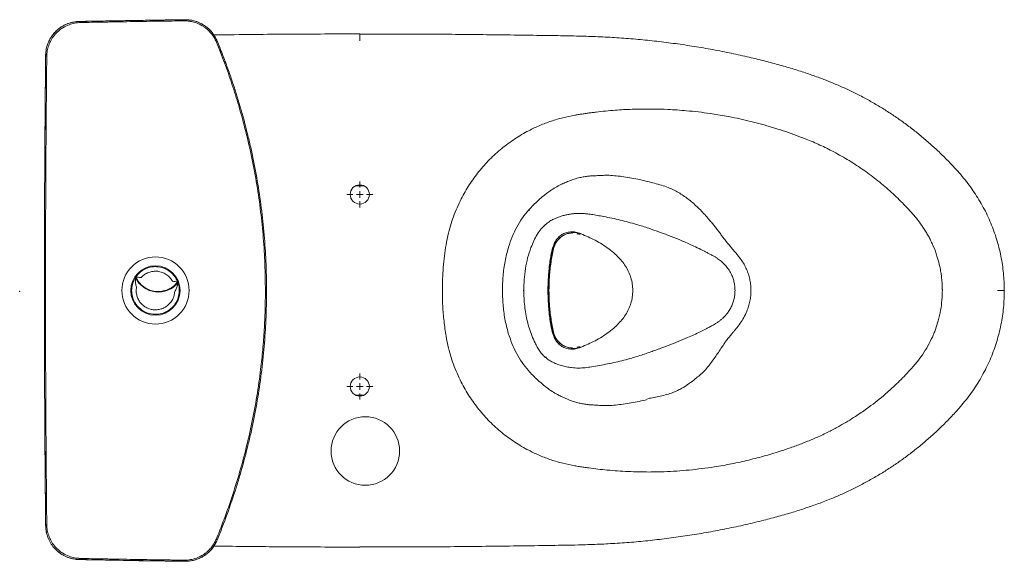
# Model space of a CAD drawing. Units: inches. Extents: x 1.6 to 8.85, y 1.23 to 6.12.
# Drawn here: x 1.6 to 4.42, y 4.57 to 6.12 of the extents above; entities that cross this region are included whole.
import ezdxf

# ---------------------------------------------------------------- set-up
doc = ezdxf.new("R2010")
doc.units = ezdxf.units.IN
doc.header["$MEASUREMENT"] = 0
doc.header["$PDSIZE"] = -1
doc.linetypes.add('HIDDEN', pattern=[0.075, 0.05, -0.025])

# ---------------------------------------------------------------- blocks, each defined once
blk = doc.blocks.new('SW_CENTERMARKSYMBOL_0')
at = {"color": 0, "linetype": 'Continuous', "lineweight": 0}
for p, q in [((0, 0.0197), (0, 0.0374)), ((-0.0197, 0), (-0.0374, 0)), ((0, 0), (-0.0098, 0)), ((0, 0), (0, 0.0098)), ((0, 0), (0, -0.0098)), ((0, 0), (0.0098, 0)), ((0.0197, 0), (0.0374, 0)), ((0, -0.0197), (0, -0.0374))]:
    blk.add_line(p, q, dxfattribs=at)
blk = doc.blocks.new('SW_CENTERMARKSYMBOL_1')
at = {"color": 0, "linetype": 'Continuous', "lineweight": 0}
for p, q in [((0, 0.0197), (0, 0.0374)), ((-0.0197, 0), (-0.0374, 0)), ((0, 0), (-0.0098, 0)), ((0, 0), (0, 0.0098)), ((0, 0), (0, -0.0098)), ((0, 0), (0.0098, 0)), ((0.0197, 0), (0.0374, 0)), ((0, -0.0197), (0, -0.0374))]:
    blk.add_line(p, q, dxfattribs=at)

msp = doc.modelspace()

# ---------------------------------------------------------------- linework, layer by layer
at = {"color": 7, "linetype": 'Continuous', "lineweight": 20}
for p, q in [((1.7665, 6.1176), (1.7697, 6.1145)), ((2.0682, 6.1194), (2.0704, 6.1227)), ((2.1603, 6.0584), (2.1625, 6.0618)), ((1.6702, 6.0201), (1.6706, 6.0275)), ((1.6734, 6.0171), (1.6702, 6.0203)), ((3.0596, 5.5754), (3.0596, 5.5754)), ((3.2026, 5.5094), (3.2013, 5.5102)), ((1.6668, 5.4616), (1.6669, 5.46)), ((1.6668, 5.4616), (1.6669, 5.4609)), ((1.6669, 5.4609), (1.6669, 5.4593)), ((1.6669, 5.4593), (1.6669, 5.46)), ((3.1264, 5.4703), (3.1255, 5.4667)), ((3.1255, 5.4667), (3.1264, 5.4703)), ((3.1272, 5.4687), (3.1284, 5.4659)), ((1.6699, 5.3456), (1.6673, 5.3456)), ((2.3044, 5.3456), (2.3011, 5.3456)), ((2.3044, 5.3473), (2.3044, 5.3456)), ((2.3044, 5.3456), (2.3044, 5.3438)), ((3.0411, 5.3456), (3.0429, 5.3456)), ((3.1132, 5.3456), (3.1151, 5.3456)), ((1.6669, 5.2312), (1.6668, 5.2296)), ((1.6669, 5.2303), (1.6668, 5.2296)), ((1.6669, 5.2312), (1.6669, 5.2318)), ((3.1265, 5.2207), (3.1255, 5.2244)), ((3.1255, 5.2244), (3.1265, 5.2207)), ((3.1284, 5.2252), (3.1272, 5.2224)), ((3.2013, 5.1809), (3.2026, 5.1817)), ((3.1047, 5.1537), (3.1045, 5.1536)), ((1.6702, 4.6708), (1.6734, 4.674)), ((2.1625, 4.6293), (2.1603, 4.6327)), ((2.1634, 4.6317), (2.1626, 4.6296)), ((1.7697, 4.5767), (1.7665, 4.5735)), ((2.0704, 4.5685), (2.0682, 4.5718))]:
    msp.add_line(p, q, dxfattribs=at)
at = {"color": 8, "linetype": 'Continuous', "lineweight": 20}
for p, q in [((2.5841, 5.646), (2.5602, 5.646)), ((1.6666, 5.3456), (1.667, 5.3456)), ((3.1135, 5.3456), (3.113, 5.3456)), ((4.4225, 5.3456), (4.4028, 5.3456)), ((2.5841, 5.0452), (2.5602, 5.0452))]:
    msp.add_line(p, q, dxfattribs=at)
at = {"color": 7, "linetype": 'Continuous', "lineweight": 20, "flags": 128}
msp.add_lwpolyline([(1.6669, 5.2318), (1.6669, 5.2307), (1.6669, 5.2303)], dxfattribs=at)
at = {"color": 7, "linetype": 'Continuous', "lineweight": 20}
for centre, radius in [((2.5721, 5.6212), 0.0276), ((1.9855, 5.3456), 0.0965), ((1.9855, 5.3456), 0.0709), ((2.5721, 5.07), 0.0276), ((2.5879, 4.8849), 0.0984)]:
    msp.add_circle(centre, radius, dxfattribs=at)
for centre, radius, start, end in [((3.1861, 5.4525), 0.0593, 73.7987, 166.8787), ((1.9935, 5.4135), 0.0724, 205.2945, 321.3581), ((3.1861, 5.2387), 0.0593, 193.1213, 286.2013)]:
    msp.add_arc(centre, radius, start, end, dxfattribs=at)
for points, knots in [([(1.7665, 6.1176), (1.7638, 6.1175), (1.7583, 6.1173), (1.7501, 6.116), (1.742, 6.1141), (1.7352, 6.1119), (1.7281, 6.1091), (1.721, 6.1055), (1.7129, 6.1006), (1.7062, 6.0954), (1.6989, 6.089), (1.6914, 6.0808), (1.6851, 6.0716), (1.6798, 6.062), (1.6754, 6.0518), (1.6726, 6.0417), (1.6711, 6.0327), (1.6704, 6.0265), (1.6703, 6.0219), (1.6702, 6.0203)], [0, 0, 0, 0, 0.05442, 0.109099, 0.164067, 0.219299, 0.251016, 0.314205, 0.376671, 0.4386, 0.482161, 0.569681, 0.657764, 0.701319, 0.788827, 0.876896, 0.907573, 0.969116, 1, 1, 1, 1]), ([(1.6734, 6.0171), (1.6738, 6.0226), (1.6744, 6.0334), (1.6787, 6.0493), (1.6856, 6.0644), (1.6949, 6.0782), (1.7064, 6.0902), (1.7205, 6.1007), (1.7363, 6.1084), (1.7532, 6.1133), (1.7642, 6.1141), (1.7697, 6.1145)], [0, 0, 0, 0, 0.107702, 0.215405, 0.324805, 0.434204, 0.543607, 0.653009, 0.78104, 0.89052, 1, 1, 1, 1]), ([(1.6937, 6.0828), (1.6975, 6.0869), (1.705, 6.0949), (1.7188, 6.1044), (1.733, 6.1112), (1.7474, 6.1155), (1.7584, 6.1171), (1.7648, 6.1174), (1.7665, 6.1174)], [0, 0, 0, 0, 0.201236, 0.398032, 0.600537, 0.767732, 0.938376, 1, 1, 1, 1]), ([(2.0704, 6.1227), (2.0197, 6.122), (1.9184, 6.1207), (1.8172, 6.1187), (1.7665, 6.1176)], [0, 0, 0, 0, 0.500006, 1, 1, 1, 1]), ([(1.7665, 6.1174), (1.7971, 6.118), (1.8583, 6.1193), (1.9596, 6.121), (2.0303, 6.1219), (2.0704, 6.1224)], [0, 0, 0, 0, 0.302103, 0.604209, 1, 1, 1, 1]), ([(1.7697, 6.1145), (1.7807, 6.1147), (1.8027, 6.1151), (1.8246, 6.1156), (1.8356, 6.1158)], [0, 0, 0, 0, 0.500673, 1, 1, 1, 1]), ([(1.8356, 6.1158), (1.8414, 6.1159), (1.8544, 6.1161), (1.8933, 6.1168), (1.9376, 6.1176), (1.9863, 6.1183), (2.009, 6.1186), (2.0203, 6.1188)], [0, 0, 0, 0, 0.095027, 0.210519, 0.631176, 0.8156, 1, 1, 1, 1]), ([(2.0203, 6.1188), (2.0203, 6.1188), (2.0205, 6.1188), (2.0215, 6.1188), (2.0255, 6.1188), (2.0413, 6.119), (2.0563, 6.1192), (2.0682, 6.1194)], [0, 0, 0, 0, 0.00005, 0.012064, 0.060115, 0.25232, 1, 1, 1, 1]), ([(2.0682, 6.1194), (2.0719, 6.1193), (2.0779, 6.1192), (2.0859, 6.118), (2.0927, 6.1166), (2.0997, 6.1147), (2.1081, 6.1116), (2.1156, 6.108), (2.123, 6.1036), (2.1289, 6.0994), (2.1359, 6.0937), (2.1415, 6.088), (2.148, 6.0804), (2.1529, 6.0733), (2.1574, 6.0651), (2.1594, 6.0606), (2.1603, 6.0584)], [0, 0, 0, 0, 0.0955371, 0.1533051, 0.2052529, 0.2748117, 0.3368878, 0.4355498, 0.4874977, 0.5570572, 0.6191364, 0.7178063, 0.7610356, 0.874665, 0.9371569, 1, 1, 1, 1]), ([(2.1625, 6.0618), (2.161, 6.0651), (2.1582, 6.0713), (2.1531, 6.0795), (2.1487, 6.0854), (2.1447, 6.0901), (2.1403, 6.0948), (2.1332, 6.1012), (2.1256, 6.1066), (2.1188, 6.1106), (2.1131, 6.1135), (2.1042, 6.1173), (2.0953, 6.1199), (2.0875, 6.1214), (2.0803, 6.1224), (2.0744, 6.1226), (2.0704, 6.1227)], [0, 0, 0, 0, 0.092637, 0.173851, 0.245918, 0.283256, 0.329558, 0.410738, 0.529145, 0.566485, 0.61278, 0.693947, 0.812335, 0.849668, 0.896353, 1, 1, 1, 1]), ([(2.0704, 6.1224), (2.0763, 6.1222), (2.0876, 6.1217), (2.1041, 6.1174), (2.1193, 6.1107), (2.1332, 6.1013), (2.1449, 6.0905), (2.1509, 6.082), (2.1537, 6.0782)], [0, 0, 0, 0, 0.178973, 0.345304, 0.51646, 0.682832, 0.854031, 1, 1, 1, 1]), ([(2.5721, 6.0817), (2.5387, 6.0817), (2.4377, 6.0817), (2.2981, 6.0808), (2.1919, 6.0794), (2.1533, 6.0789)], [0, 0, 0, 0, 0.239344, 0.723527, 1, 1, 1, 1]), ([(4.4224, 5.3456), (4.4224, 5.3483), (4.4225, 5.3588), (4.4217, 5.3772), (4.4196, 5.4012), (4.4163, 5.4256), (4.4117, 5.4503), (4.4059, 5.4747), (4.3989, 5.4986), (4.3908, 5.522), (4.3815, 5.5449), (4.3711, 5.5674), (4.3594, 5.5896), (4.3467, 5.6113), (4.3327, 5.6325), (4.3177, 5.6532), (4.3017, 5.6732), (4.2843, 5.6928), (4.2644, 5.7142), (4.2415, 5.7371), (4.216, 5.761), (4.1896, 5.784), (4.1625, 5.8061), (4.1345, 5.8272), (4.1058, 5.8472), (4.0765, 5.8662), (4.0465, 5.8842), (4.016, 5.901), (3.9849, 5.9168), (3.9532, 5.9314), (3.9207, 5.945), (3.8869, 5.958), (3.8512, 5.9705), (3.813, 5.9826), (3.7724, 5.9944), (3.7293, 6.0057), (3.6822, 6.0169), (3.6318, 6.0279), (3.579, 6.0381), (3.5256, 6.0472), (3.4719, 6.055), (3.4181, 6.0616), (3.3642, 6.067), (3.3101, 6.0712), (3.256, 6.074), (3.1997, 6.0758), (3.1344, 6.077), (3.0271, 6.0785), (2.8817, 6.0805), (2.719, 6.0816), (2.6164, 6.0815), (2.5721, 6.0815)], [0, 0, 0, 0, 0.003777, 0.014322, 0.025242, 0.036663, 0.048065, 0.059487, 0.070956, 0.082206, 0.09342, 0.104723, 0.116118, 0.127605, 0.13918, 0.150837, 0.162569, 0.174272, 0.186627, 0.20258, 0.21853, 0.234483, 0.250442, 0.266414, 0.28237, 0.298316, 0.314226, 0.330117, 0.346019, 0.361951, 0.377929, 0.394088, 0.411518, 0.429752, 0.448929, 0.469207, 0.49084, 0.515045, 0.53977, 0.564485, 0.589196, 0.613913, 0.63864, 0.663387, 0.688148, 0.712693, 0.740516, 0.777393, 0.859584, 0.939422, 1, 1, 1, 1]), ([(2.1603, 6.0584), (2.1683, 6.0385), (2.1842, 5.9986), (2.2055, 5.9379), (2.2261, 5.8723), (2.2454, 5.8016), (2.2627, 5.7257), (2.277, 5.649), (2.2879, 5.5725), (2.2955, 5.4965), (2.3003, 5.4211), (2.3008, 5.3707), (2.3011, 5.3456)], [0, 0, 0, 0, 0.0879768, 0.175993, 0.2639832, 0.3701773, 0.4763714, 0.5833032, 0.690235, 0.793476, 0.896759, 1, 1, 1, 1]), ([(2.3044, 5.3456), (2.3043, 5.3626), (2.304, 5.3965), (2.3015, 5.4564), (2.2963, 5.5251), (2.2873, 5.6025), (2.275, 5.6797), (2.262, 5.744), (2.2468, 5.8083), (2.2295, 5.8726), (2.2094, 5.9363), (2.1873, 5.9995), (2.1724, 6.0369), (2.1625, 6.0618)], [0, 0, 0, 0, 0.0693573, 0.1387657, 0.2445326, 0.3504812, 0.4569815, 0.5636673, 0.617963, 0.7267087, 0.8357893, 0.8904449, 1, 1, 1, 1]), ([(2.1626, 6.0615), (2.1691, 6.0456), (2.1781, 6.0235), (2.1862, 6.0011), (2.1884, 5.9948)], [0, 0, 0, 0, 0.720719, 1, 1, 1, 1]), ([(1.6702, 6.0203), (1.6695, 5.9416), (1.6682, 5.8103), (1.6672, 5.6264), (1.6669, 5.5213), (1.6667, 5.4688)], [0, 0, 0, 0, 0.428433, 0.714216, 1, 1, 1, 1]), ([(1.6683, 5.8028), (1.6683, 5.8109), (1.6688, 5.8833), (1.6695, 5.9557), (1.6702, 6.0201)], [0, 0, 0, 0, 0.111601, 1, 1, 1, 1]), ([(1.6699, 5.3456), (1.6699, 5.364), (1.6699, 5.4647), (1.6704, 5.6474), (1.6717, 5.8323), (1.6727, 5.9452), (1.6731, 5.9863), (1.6733, 6.0069), (1.6734, 6.0171)], [0, 0, 0, 0, 0.082542, 0.449481, 0.816421, 0.908209, 0.954103, 1, 1, 1, 1]), ([(3.1894, 5.8486), (3.1907, 5.8488), (3.1959, 5.8497), (3.2048, 5.8512), (3.2163, 5.8529), (3.2278, 5.8546), (3.2392, 5.8561), (3.265, 5.8594), (3.3032, 5.8631), (3.3539, 5.866), (3.3864, 5.8663), (3.4027, 5.8664)], [0, 0, 0, 0, 0.0188292, 0.0729265, 0.1270222, 0.181121, 0.2352275, 0.2893723, 0.5445891, 0.7724917, 1, 1, 1, 1]), ([(3.4027, 5.8664), (3.4072, 5.8664), (3.4251, 5.8663), (3.4611, 5.8652), (3.5151, 5.8615), (3.5631, 5.8558), (3.6008, 5.85), (3.6266, 5.8455), (3.6554, 5.8398), (3.6866, 5.8327), (3.7177, 5.8249), (3.7591, 5.8133), (3.8001, 5.8), (3.8331, 5.788), (3.8457, 5.7831), (3.8482, 5.7821)], [0, 0, 0, 0, 0.029501, 0.118037, 0.236888, 0.385842, 0.435571, 0.488108, 0.5582, 0.628409, 0.698688, 0.769372, 0.911184, 0.98223, 1, 1, 1, 1]), ([(2.8198, 5.4766), (2.8215, 5.4856), (2.8248, 5.5039), (2.8319, 5.5308), (2.8406, 5.5574), (2.851, 5.5833), (2.8656, 5.6143), (2.8859, 5.6494), (2.9133, 5.6873), (2.9444, 5.7221), (2.979, 5.7535), (3.0166, 5.7812), (3.0535, 5.8029), (3.0887, 5.8195), (3.1215, 5.8319), (3.1551, 5.8419), (3.178, 5.8464), (3.1894, 5.8486)], [0, 0, 0, 0, 0.049392, 0.099405, 0.149308, 0.199154, 0.249395, 0.332958, 0.416201, 0.499465, 0.58314, 0.666446, 0.749509, 0.812337, 0.875044, 0.937595, 1, 1, 1, 1]), ([(3.8482, 5.7821), (3.8616, 5.7767), (3.8886, 5.7657), (3.9298, 5.7455), (3.972, 5.7219), (4.0145, 5.6945), (4.0553, 5.6644), (4.0939, 5.6319), (4.1304, 5.5972), (4.1534, 5.5724), (4.1646, 5.5595), (4.1647, 5.5593)], [0, 0, 0, 0, 0.111384, 0.223094, 0.352322, 0.482062, 0.611291, 0.74103, 0.869123, 0.997712, 1, 1, 1, 1]), ([(3.3989, 5.6582), (3.3913, 5.6601), (3.376, 5.664), (3.3531, 5.6683), (3.3306, 5.672), (3.3089, 5.6747), (3.289, 5.6763), (3.2708, 5.6761), (3.2576, 5.6756), (3.2474, 5.6748), (3.2391, 5.6745), (3.2286, 5.6739), (3.2164, 5.6721), (3.2025, 5.6694), (3.1876, 5.6654), (3.1726, 5.6598), (3.1586, 5.654), (3.1445, 5.6473), (3.1299, 5.6391), (3.115, 5.6293), (3.1, 5.6178), (3.0851, 5.6048), (3.0707, 5.5912), (3.0619, 5.5818), (3.0577, 5.5774)], [0, 0, 0, 0, 0.062035, 0.123941, 0.183746, 0.241689, 0.296763, 0.341299, 0.384885, 0.401207, 0.421829, 0.450255, 0.484423, 0.518907, 0.562593, 0.607461, 0.647071, 0.684834, 0.734641, 0.783332, 0.832153, 0.891469, 0.949578, 1, 1, 1, 1]), ([(3.6952, 5.3456), (3.695, 5.3505), (3.6947, 5.3604), (3.6925, 5.375), (3.6889, 5.3892), (3.6839, 5.4034), (3.6774, 5.4174), (3.6693, 5.431), (3.6597, 5.4436), (3.6496, 5.456), (3.6372, 5.4698), (3.626, 5.4837), (3.6158, 5.4969), (3.6083, 5.5073), (3.6007, 5.5171), (3.5931, 5.5269), (3.5854, 5.5366), (3.5724, 5.5523), (3.5538, 5.5732), (3.5285, 5.5977), (3.5059, 5.6149), (3.4873, 5.6266), (3.4728, 5.6346), (3.4566, 5.6418), (3.4381, 5.6479), (3.4184, 5.6532), (3.4053, 5.6566), (3.3989, 5.6582)], [0, 0, 0, 0, 0.031339, 0.0627, 0.094053, 0.125446, 0.160716, 0.196002, 0.231403, 0.268442, 0.307459, 0.363368, 0.396134, 0.424797, 0.453297, 0.481575, 0.509565, 0.537211, 0.618132, 0.694315, 0.766085, 0.800926, 0.835019, 0.870868, 0.913938, 0.95831, 1, 1, 1, 1]), ([(1.6666, 5.3456), (1.6666, 5.3773), (1.6667, 5.4723), (1.667, 5.5673), (1.6673, 5.6305)], [0, 0, 0, 0, 0.334554, 1, 1, 1, 1]), ([(3.0577, 5.5774), (3.0513, 5.5696), (3.0385, 5.5542), (3.0226, 5.5278), (3.0094, 5.4996), (2.9977, 5.4668), (2.9886, 5.4293), (2.9827, 5.3876), (2.982, 5.3596), (2.9817, 5.3456)], [0, 0, 0, 0, 0.124971, 0.249953, 0.374949, 0.499961, 0.666618, 0.833301, 1, 1, 1, 1]), ([(3.0577, 5.5774), (3.058, 5.577), (3.0587, 5.5764), (3.0593, 5.5757), (3.0596, 5.5754)], [0, 0, 0, 0, 0.501159, 1, 1, 1, 1]), ([(3.0596, 5.5754), (3.0592, 5.5758), (3.0588, 5.5763), (3.0581, 5.5769), (3.0579, 5.5772), (3.0577, 5.5774)], [0, 0, 0, 0, 0.5591815, 0.7787758, 1, 1, 1, 1]), ([(3.0596, 5.5754), (3.0592, 5.5758), (3.0586, 5.5764), (3.058, 5.5771), (3.0577, 5.5774)], [0, 0, 0, 0, 0.559999, 1, 1, 1, 1]), ([(3.3662, 5.5353), (3.3585, 5.5375), (3.343, 5.5419), (3.3196, 5.5478), (3.2962, 5.5531), (3.2742, 5.5575), (3.2546, 5.561), (3.2402, 5.5635), (3.2282, 5.5651), (3.2178, 5.5662), (3.2068, 5.5669), (3.196, 5.5668), (3.1853, 5.566), (3.1746, 5.5646), (3.1639, 5.5625), (3.1532, 5.5598), (3.1417, 5.556), (3.1297, 5.551), (3.118, 5.5447), (3.1112, 5.5396), (3.1079, 5.537)], [0, 0, 0, 0, 0.088777, 0.177616, 0.266689, 0.354866, 0.426874, 0.489298, 0.5214, 0.567308, 0.608365, 0.648793, 0.688664, 0.728538, 0.768537, 0.808469, 0.850473, 0.903007, 0.951662, 1, 1, 1, 1]), ([(4.1647, 5.5593), (4.1682, 5.5551), (4.1768, 5.545), (4.1873, 5.5305), (4.1964, 5.5163), (4.2032, 5.5047), (4.2096, 5.4927), (4.2181, 5.4749), (4.2253, 5.4568), (4.2324, 5.4346), (4.2369, 5.417), (4.2403, 5.3991), (4.2424, 5.3838), (4.244, 5.3675), (4.2445, 5.3544), (4.2446, 5.3467), (4.2446, 5.3456)], [0, 0, 0, 0, 0.069931, 0.171268, 0.22921, 0.287153, 0.345096, 0.403038, 0.541781, 0.595515, 0.703023, 0.775174, 0.830378, 0.900888, 0.985762, 1, 1, 1, 1]), ([(3.1079, 5.537), (3.1028, 5.5324), (3.0926, 5.5233), (3.0812, 5.5065), (3.0716, 5.4881), (3.0663, 5.4752), (3.0636, 5.4688)], [0, 0, 0, 0, 0.249879, 0.499799, 0.749865, 1, 1, 1, 1]), ([(3.2013, 5.5102), (3.1979, 5.5113), (3.1911, 5.5134), (3.1797, 5.5143), (3.1676, 5.5128), (3.1555, 5.5083), (3.1444, 5.5007), (3.1357, 5.4907), (3.1308, 5.4813), (3.1283, 5.4739), (3.1275, 5.4703), (3.1272, 5.4687)], [0, 0, 0, 0, 0.13399, 0.269207, 0.410233, 0.535245, 0.650632, 0.766282, 0.889331, 0.952806, 1, 1, 1, 1]), ([(3.6494, 5.3456), (3.6492, 5.3499), (3.649, 5.3584), (3.6466, 5.3709), (3.643, 5.3827), (3.6378, 5.3949), (3.6306, 5.407), (3.6211, 5.4188), (3.6103, 5.429), (3.6012, 5.4359), (3.5953, 5.4399), (3.5921, 5.4419), (3.5869, 5.4449), (3.58, 5.4487), (3.5726, 5.4526), (3.5668, 5.4556), (3.5567, 5.4607), (3.5413, 5.4683), (3.5168, 5.4796), (3.4895, 5.4914), (3.4596, 5.5033), (3.4307, 5.514), (3.3998, 5.5249), (3.3781, 5.5316), (3.3662, 5.5353)], [0, 0, 0, 0, 0.034782, 0.06934, 0.10342, 0.136906, 0.180547, 0.222753, 0.269834, 0.309406, 0.319695, 0.329926, 0.340599, 0.369675, 0.393837, 0.408444, 0.422552, 0.485984, 0.548088, 0.643567, 0.732999, 0.815889, 0.899021, 1, 1, 1, 1]), ([(3.1282, 5.465), (3.1297, 5.47), (3.1325, 5.4794), (3.1404, 5.4907), (3.1488, 5.4986), (3.1565, 5.5037), (3.1632, 5.5068), (3.1688, 5.5086), (3.1732, 5.5097), (3.1773, 5.5103), (3.1816, 5.5107), (3.1831, 5.5106), (3.1839, 5.5105)], [0, 0, 0, 0, 0.172325, 0.327069, 0.455264, 0.555467, 0.639544, 0.709894, 0.756758, 0.820508, 0.901229, 1, 1, 1, 1]), ([(3.2026, 5.5094), (3.2033, 5.5089), (3.2045, 5.5079), (3.2036, 5.5072), (3.2006, 5.5073), (3.1969, 5.5079), (3.195, 5.5082)], [0, 0, 0, 0, 0.254324, 0.497873, 0.743929, 1, 1, 1, 1]), ([(3.2075, 5.508), (3.2065, 5.5084), (3.2044, 5.5092), (3.2024, 5.5099), (3.2013, 5.5102)], [0, 0, 0, 0, 0.500394, 1, 1, 1, 1]), ([(3.2476, 5.4896), (3.241, 5.493), (3.2277, 5.4997), (3.2142, 5.5052), (3.2075, 5.508)], [0, 0, 0, 0, 0.499995, 1, 1, 1, 1]), ([(3.3476, 5.3906), (3.3451, 5.3963), (3.3401, 5.4076), (3.33, 5.4231), (3.3184, 5.4372), (3.3042, 5.4513), (3.2873, 5.4651), (3.2678, 5.4784), (3.2544, 5.4859), (3.2476, 5.4896)], [0, 0, 0, 0, 0.124948, 0.249921, 0.374916, 0.49993, 0.666599, 0.833293, 1, 1, 1, 1]), ([(1.6667, 5.4688), (1.6667, 5.4686), (1.6667, 5.4682), (1.6667, 5.4675), (1.6667, 5.4668), (1.6667, 5.4662), (1.6667, 5.4656), (1.6668, 5.465), (1.6668, 5.4644), (1.6668, 5.4639), (1.6668, 5.4634), (1.6668, 5.4629), (1.6668, 5.4625), (1.6668, 5.4621), (1.6668, 5.4618), (1.6668, 5.4617), (1.6668, 5.4616)], [0, 0, 0, 0, 0.071037, 0.142567, 0.215651, 0.289274, 0.360308, 0.431834, 0.504916, 0.578535, 0.649573, 0.721104, 0.794189, 0.867812, 0.93371, 1, 1, 1, 1]), ([(1.6669, 5.46), (1.6669, 5.4597), (1.667, 5.459), (1.6671, 5.4573), (1.6671, 5.4547), (1.6672, 5.4508), (1.6673, 5.4464), (1.6673, 5.4416), (1.6674, 5.4364), (1.6674, 5.4328), (1.6674, 5.431)], [0, 0, 0, 0, 0.065941, 0.132274, 0.274833, 0.421523, 0.564073, 0.710755, 0.853311, 1, 1, 1, 1]), ([(2.8091, 5.3456), (2.8092, 5.3566), (2.8095, 5.3787), (2.8116, 5.4119), (2.8149, 5.4445), (2.8182, 5.466), (2.8198, 5.4766)], [0, 0, 0, 0, 0.2521, 0.504278, 0.756447, 1, 1, 1, 1]), ([(3.0636, 5.4688), (3.0601, 5.459), (3.0533, 5.4394), (3.0476, 5.4083), (3.0436, 5.3771), (3.0431, 5.3561), (3.0429, 5.3456)], [0, 0, 0, 0, 0.24992, 0.499917, 0.749959, 1, 1, 1, 1]), ([(3.1255, 5.4667), (3.1247, 5.4637), (3.1231, 5.4569), (3.1207, 5.4454), (3.1182, 5.4312), (3.1162, 5.4152), (3.1141, 5.3947), (3.1126, 5.3714), (3.1124, 5.3538), (3.1123, 5.3456)], [0, 0, 0, 0, 0.075636, 0.172274, 0.289864, 0.42836, 0.567529, 0.797916, 1, 1, 1, 1]), ([(3.1123, 5.3456), (3.1123, 5.3508), (3.1124, 5.3617), (3.1131, 5.3788), (3.1144, 5.3978), (3.1165, 5.418), (3.1191, 5.4374), (3.1223, 5.4535), (3.1245, 5.4627), (3.1255, 5.4667)], [0, 0, 0, 0, 0.1280117, 0.2679403, 0.4198219, 0.5971774, 0.765526, 0.8998345, 1, 1, 1, 1]), ([(3.1272, 5.4687), (3.1256, 5.4615), (3.1227, 5.4473), (3.1192, 5.4261), (3.1161, 5.4024), (3.1137, 5.3756), (3.1134, 5.3556), (3.1132, 5.3456)], [0, 0, 0, 0, 0.180707, 0.352025, 0.51631, 0.758439, 1, 1, 1, 1]), ([(3.1284, 5.4659), (3.1257, 5.4527), (3.1205, 5.4263), (3.116, 5.386), (3.1154, 5.359), (3.1151, 5.3456)], [0, 0, 0, 0, 0.333334, 0.666766, 1, 1, 1, 1]), ([(3.1152, 5.3448), (3.1155, 5.3585), (3.116, 5.3858), (3.1204, 5.426), (3.1257, 5.4522), (3.1283, 5.4651)], [0, 0, 0, 0, 0.337809, 0.675765, 1, 1, 1, 1]), ([(1.6674, 5.431), (1.6673, 5.4232), (1.6673, 5.3947), (1.6673, 5.3662), (1.6673, 5.3456)], [0, 0, 0, 0, 0.276407, 1, 1, 1, 1]), ([(1.928, 5.3826), (1.928, 5.3825), (1.928, 5.3824), (1.9279, 5.3814), (1.9278, 5.3801), (1.9278, 5.3785), (1.9278, 5.3764), (1.9278, 5.374), (1.928, 5.3706), (1.9285, 5.3662), (1.9294, 5.3608), (1.9304, 5.3572), (1.9309, 5.3553)], [0, 0, 0, 0, 0.060351, 0.125673, 0.184477, 0.251253, 0.323259, 0.406384, 0.501485, 0.657508, 0.818615, 1, 1, 1, 1]), ([(1.929, 5.3841), (1.929, 5.3841), (1.9291, 5.3841), (1.9301, 5.384), (1.9315, 5.3839), (1.9342, 5.3837), (1.9386, 5.3833), (1.9424, 5.3829), (1.9444, 5.3828)], [0, 0, 0, 0, 0.134771, 0.260814, 0.381161, 0.499819, 0.738001, 1, 1, 1, 1]), ([(2.0341, 5.3723), (2.036, 5.372), (2.0398, 5.3714), (2.0442, 5.3708), (2.0469, 5.3704), (2.0483, 5.3702), (2.0492, 5.37), (2.0493, 5.37), (2.0494, 5.37)], [0, 0, 0, 0, 0.261999, 0.5001805, 0.6188389, 0.739186, 0.8652289, 1, 1, 1, 1]), ([(3.3504, 5.3825), (3.3499, 5.3839), (3.3491, 5.3866), (3.3481, 5.3893), (3.3476, 5.3906)], [0, 0, 0, 0, 0.499999, 1, 1, 1, 1]), ([(3.3559, 5.3456), (3.3557, 5.3518), (3.3552, 5.3644), (3.352, 5.3765), (3.3504, 5.3825)], [0, 0, 0, 0, 0.500012, 1, 1, 1, 1]), ([(1.6673, 5.0606), (1.667, 5.1238), (1.6667, 5.2188), (1.6666, 5.3138), (1.6666, 5.3456)], [0, 0, 0, 0, 0.665446, 1, 1, 1, 1]), ([(1.6673, 5.3456), (1.6673, 5.325), (1.6673, 5.2965), (1.6673, 5.268), (1.6674, 5.2601)], [0, 0, 0, 0, 0.723593, 1, 1, 1, 1]), ([(1.6734, 4.674), (1.6733, 4.6843), (1.6731, 4.7048), (1.6727, 4.7459), (1.6717, 4.8589), (1.6704, 5.0437), (1.6699, 5.2265), (1.6699, 5.3271), (1.6699, 5.3456)], [0, 0, 0, 0, 0.045883, 0.091781, 0.183579, 0.550519, 0.917458, 1, 1, 1, 1]), ([(2.0408, 5.3424), (2.0418, 5.3442), (2.0436, 5.3475), (2.0457, 5.3525), (2.0472, 5.3566), (2.0482, 5.3599), (2.0488, 5.3623), (2.0493, 5.3643), (2.0496, 5.3659), (2.0498, 5.3672), (2.05, 5.3681), (2.05, 5.3682), (2.05, 5.3683)], [0, 0, 0, 0, 0.181379, 0.342483, 0.498515, 0.593606, 0.676732, 0.748746, 0.815513, 0.874327, 0.939645, 1, 1, 1, 1]), ([(2.3011, 5.3456), (2.301, 5.3267), (2.3006, 5.289), (2.298, 5.2325), (2.2937, 5.176), (2.287, 5.1126), (2.277, 5.0427), (2.2629, 4.9661), (2.2455, 4.89), (2.2233, 4.8087), (2.2004, 4.738), (2.1784, 4.6776), (2.1663, 4.6477), (2.1603, 4.6327)], [0, 0, 0, 0, 0.0773022, 0.1546044, 0.2321895, 0.3097746, 0.4159688, 0.522163, 0.6290948, 0.7360266, 0.8678317, 0.9339206, 1, 1, 1, 1]), ([(2.1625, 4.6293), (2.1675, 4.6417), (2.1825, 4.6787), (2.2051, 4.7414), (2.2293, 4.8179), (2.2468, 4.8825), (2.2619, 4.9468), (2.2749, 5.0108), (2.2872, 5.0878), (2.2963, 5.1655), (2.3015, 5.2345), (2.304, 5.2946), (2.3043, 5.3286), (2.3044, 5.3456)], [0, 0, 0, 0, 0.054338, 0.163145, 0.272215, 0.381539, 0.436333, 0.5421, 0.648048, 0.754549, 0.861234, 0.930592, 1, 1, 1, 1]), ([(2.5721, 4.6097), (2.6043, 4.6096), (2.6945, 4.6095), (2.8454, 4.6104), (2.9965, 4.6121), (3.1154, 4.6139), (3.1918, 4.6151), (3.2527, 4.617), (3.3057, 4.6197), (3.3586, 4.6236), (3.4124, 4.6289), (3.4662, 4.6353), (3.5197, 4.643), (3.5731, 4.652), (3.6263, 4.6621), (3.6793, 4.6735), (3.7289, 4.6853), (3.7743, 4.6973), (3.8147, 4.709), (3.8526, 4.7211), (3.8895, 4.7341), (3.924, 4.7474), (3.9573, 4.7615), (3.9885, 4.7762), (4.0197, 4.7921), (4.0503, 4.8091), (4.0802, 4.8272), (4.1095, 4.8464), (4.1381, 4.8666), (4.166, 4.8879), (4.1931, 4.91), (4.2193, 4.9331), (4.2447, 4.9571), (4.2693, 4.9821), (4.2907, 5.0053), (4.3091, 5.027), (4.3246, 5.0472), (4.3393, 5.0684), (4.3529, 5.0902), (4.3653, 5.1125), (4.3765, 5.1352), (4.3865, 5.1583), (4.3953, 5.1817), (4.4028, 5.2053), (4.4091, 5.2292), (4.4142, 5.2535), (4.4182, 5.2781), (4.4209, 5.303), (4.4223, 5.3255), (4.4224, 5.3397), (4.4224, 5.3456)], [0, 0, 0, 0, 0.044075, 0.123415, 0.206351, 0.250828, 0.286152, 0.310838, 0.334187, 0.35876, 0.383461, 0.408147, 0.432828, 0.457512, 0.482204, 0.506913, 0.531655, 0.551986, 0.571106, 0.589187, 0.606384, 0.624603, 0.639812, 0.655862, 0.671805, 0.687728, 0.703661, 0.719625, 0.735644, 0.751635, 0.767575, 0.783514, 0.799457, 0.815409, 0.831376, 0.842568, 0.854398, 0.866174, 0.877883, 0.889516, 0.90107, 0.91254, 0.923928, 0.935234, 0.946404, 0.957789, 0.969155, 0.980538, 0.991996, 1, 1, 1, 1]), ([(2.8198, 5.2146), (2.8187, 5.2216), (2.8165, 5.2359), (2.8138, 5.2575), (2.8117, 5.2795), (2.8102, 5.3015), (2.8093, 5.3235), (2.8092, 5.3382), (2.8091, 5.3456)], [0, 0, 0, 0, 0.162271, 0.329799, 0.497337, 0.664873, 0.832476, 1, 1, 1, 1]), ([(3.0563, 5.1156), (3.05, 5.1233), (3.0373, 5.1388), (3.0215, 5.1654), (3.0084, 5.1936), (2.997, 5.2265), (2.9881, 5.264), (2.9825, 5.3058), (2.9819, 5.3338), (2.9817, 5.3478)], [0, 0, 0, 0, 0.124971, 0.249953, 0.374949, 0.499961, 0.666618, 0.833301, 1, 1, 1, 1]), ([(3.0429, 5.3456), (3.043, 5.3381), (3.0433, 5.3232), (3.0453, 5.3008), (3.0486, 5.2785), (3.0528, 5.2576), (3.0586, 5.2366), (3.066, 5.2159), (3.073, 5.2001), (3.078, 5.1899), (3.0804, 5.185), (3.0831, 5.1798), (3.0879, 5.1722), (3.0947, 5.1631), (3.1014, 5.1567), (3.1047, 5.1537)], [0, 0, 0, 0, 0.104263, 0.208996, 0.315612, 0.420404, 0.508168, 0.621066, 0.736285, 0.76552, 0.792564, 0.823083, 0.860365, 0.932674, 1, 1, 1, 1]), ([(3.1255, 5.2244), (3.1247, 5.2274), (3.1231, 5.2343), (3.1206, 5.2458), (3.1182, 5.26), (3.1162, 5.2759), (3.1141, 5.2965), (3.1126, 5.3198), (3.1124, 5.3374), (3.1123, 5.3456)], [0, 0, 0, 0, 0.075773, 0.172469, 0.290042, 0.428443, 0.567897, 0.798753, 1, 1, 1, 1]), ([(3.1123, 5.3456), (3.1123, 5.3404), (3.1124, 5.3295), (3.1131, 5.3124), (3.1144, 5.2934), (3.1165, 5.2732), (3.1191, 5.2538), (3.1223, 5.2377), (3.1245, 5.2284), (3.1255, 5.2244)], [0, 0, 0, 0, 0.12732, 0.267107, 0.419398, 0.597072, 0.765331, 0.899674, 1, 1, 1, 1]), ([(3.1132, 5.3456), (3.1134, 5.3356), (3.1137, 5.3155), (3.1159, 5.2904), (3.1185, 5.2703), (3.1209, 5.2547), (3.1237, 5.2386), (3.126, 5.2279), (3.1272, 5.2224)], [0, 0, 0, 0, 0.241579, 0.483743, 0.606167, 0.732623, 0.86322, 1, 1, 1, 1]), ([(3.1151, 5.3456), (3.1154, 5.3321), (3.116, 5.3051), (3.1205, 5.2649), (3.1257, 5.2384), (3.1284, 5.2252)], [0, 0, 0, 0, 0.333234, 0.666666, 1, 1, 1, 1]), ([(3.1283, 5.2261), (3.1257, 5.2389), (3.1204, 5.2651), (3.116, 5.3053), (3.1155, 5.3327), (3.1152, 5.3463)], [0, 0, 0, 0, 0.324235, 0.662191, 1, 1, 1, 1]), ([(3.3504, 5.3086), (3.352, 5.3147), (3.3552, 5.3268), (3.3557, 5.3393), (3.3559, 5.3456)], [0, 0, 0, 0, 0.499988, 1, 1, 1, 1]), ([(3.3528, 5.1518), (3.359, 5.1537), (3.3713, 5.1573), (3.3896, 5.1632), (3.4065, 5.169), (3.422, 5.1745), (3.4397, 5.1809), (3.461, 5.1889), (3.4867, 5.1991), (3.5103, 5.2091), (3.5315, 5.2186), (3.546, 5.2254), (3.557, 5.2308), (3.5643, 5.2345), (3.5727, 5.2387), (3.5819, 5.2438), (3.5913, 5.2489), (3.5993, 5.2541), (3.6063, 5.2593), (3.6129, 5.2649), (3.619, 5.2706), (3.6251, 5.2774), (3.6313, 5.2856), (3.6375, 5.2958), (3.6426, 5.3071), (3.6464, 5.3193), (3.6489, 5.3323), (3.6492, 5.3411), (3.6494, 5.3456)], [0, 0, 0, 0, 0.050695, 0.101214, 0.15038, 0.190763, 0.22974, 0.298362, 0.372636, 0.452491, 0.50487, 0.558187, 0.579285, 0.600454, 0.622562, 0.652581, 0.683052, 0.70639, 0.729897, 0.753675, 0.777788, 0.798902, 0.830775, 0.863384, 0.896768, 0.93077, 0.965258, 1, 1, 1, 1]), ([(3.3989, 5.0354), (3.4049, 5.0364), (3.4169, 5.0384), (3.4353, 5.0423), (3.4534, 5.0466), (3.4699, 5.052), (3.4843, 5.0584), (3.4996, 5.0666), (3.5168, 5.0777), (3.5337, 5.0905), (3.5484, 5.103), (3.5621, 5.1146), (3.5773, 5.1332), (3.5945, 5.1576), (3.6092, 5.1792), (3.6191, 5.1943), (3.6256, 5.2033), (3.6332, 5.2127), (3.64, 5.2217), (3.6467, 5.229), (3.6544, 5.2385), (3.6642, 5.2511), (3.675, 5.2677), (3.6829, 5.2842), (3.6886, 5.3001), (3.6923, 5.3149), (3.6947, 5.3301), (3.695, 5.3404), (3.6952, 5.3456)], [0, 0, 0, 0, 0.038269, 0.077299, 0.118527, 0.155974, 0.186955, 0.217963, 0.266271, 0.317473, 0.353474, 0.39107, 0.432717, 0.509369, 0.589142, 0.610233, 0.634958, 0.666778, 0.695804, 0.716282, 0.736487, 0.781558, 0.825831, 0.86966, 0.902403, 0.935002, 0.967526, 1, 1, 1, 1]), ([(4.2446, 5.3456), (4.2445, 5.3401), (4.2444, 5.3308), (4.243, 5.3118), (4.24, 5.2882), (4.2336, 5.2602), (4.2266, 5.2382), (4.2206, 5.2226), (4.2138, 5.2068), (4.2034, 5.1861), (4.1887, 5.1624), (4.1754, 5.1443), (4.1673, 5.1349), (4.1647, 5.1318)], [0, 0, 0, 0, 0.069936, 0.120559, 0.244202, 0.376913, 0.489089, 0.541796, 0.591007, 0.711167, 0.840039, 0.94888, 1, 1, 1, 1]), ([(3.2476, 5.2016), (3.2544, 5.2053), (3.2678, 5.2127), (3.2873, 5.226), (3.3042, 5.2398), (3.3184, 5.254), (3.33, 5.2681), (3.3401, 5.2835), (3.3451, 5.2949), (3.3476, 5.3005)], [0, 0, 0, 0, 0.166707, 0.333401, 0.50007, 0.625084, 0.750079, 0.875052, 1, 1, 1, 1]), ([(3.3476, 5.3005), (3.3481, 5.3019), (3.3491, 5.3045), (3.3499, 5.3073), (3.3504, 5.3086)], [0, 0, 0, 0, 0.500001, 1, 1, 1, 1]), ([(1.6674, 5.2601), (1.6674, 5.2566), (1.6673, 5.2495), (1.6672, 5.2401), (1.6671, 5.2341), (1.667, 5.2319), (1.6669, 5.2312)], [0, 0, 0, 0, 0.289137, 0.578261, 0.867402, 1, 1, 1, 1]), ([(1.6668, 5.2296), (1.6668, 5.2295), (1.6668, 5.2293), (1.6668, 5.229), (1.6668, 5.2286), (1.6668, 5.2282), (1.6668, 5.2278), (1.6668, 5.2273), (1.6668, 5.2267), (1.6668, 5.2262), (1.6667, 5.2256), (1.6667, 5.225), (1.6667, 5.2243), (1.6667, 5.2237), (1.6667, 5.223), (1.6667, 5.2226), (1.6667, 5.2223)], [0, 0, 0, 0, 0.065898, 0.132188, 0.203226, 0.274757, 0.345302, 0.421465, 0.492499, 0.564026, 0.634567, 0.710726, 0.781763, 0.853293, 0.923836, 1, 1, 1, 1]), ([(1.6667, 5.2223), (1.6669, 5.1698), (1.6672, 5.0647), (1.6682, 4.8809), (1.6695, 4.7496), (1.6702, 4.6708)], [0, 0, 0, 0, 0.285782, 0.571567, 1, 1, 1, 1]), ([(3.1894, 4.8425), (3.178, 4.8447), (3.1551, 4.8492), (3.1215, 4.8592), (3.0887, 4.8716), (3.0535, 4.8883), (3.0166, 4.9099), (2.979, 4.9376), (2.9444, 4.969), (2.9133, 5.0039), (2.8859, 5.0417), (2.8656, 5.0768), (2.851, 5.1078), (2.8406, 5.1338), (2.832, 5.1603), (2.8248, 5.1873), (2.8215, 5.2055), (2.8198, 5.2146)], [0, 0, 0, 0, 0.0624, 0.124945, 0.187648, 0.250471, 0.333527, 0.416826, 0.500494, 0.583751, 0.666988, 0.750546, 0.800788, 0.850643, 0.900559, 0.950592, 1, 1, 1, 1]), ([(3.1272, 5.2224), (3.1275, 5.2209), (3.1283, 5.2172), (3.1308, 5.2098), (3.1357, 5.2005), (3.1444, 5.1904), (3.1555, 5.1828), (3.1676, 5.1783), (3.1784, 5.177), (3.1874, 5.1775), (3.1946, 5.1787), (3.1991, 5.1802), (3.2013, 5.1809)], [0, 0, 0, 0, 0.0472, 0.110666, 0.233769, 0.349276, 0.46487, 0.589863, 0.731269, 0.823038, 0.909776, 1, 1, 1, 1]), ([(3.1839, 5.1806), (3.1836, 5.1806), (3.183, 5.1805), (3.1799, 5.1806), (3.176, 5.181), (3.1707, 5.1819), (3.165, 5.1836), (3.1588, 5.1864), (3.1517, 5.1904), (3.1451, 5.1958), (3.1391, 5.2025), (3.1345, 5.2092), (3.1306, 5.2172), (3.129, 5.2231), (3.1282, 5.2261)], [0, 0, 0, 0, 0.078308, 0.1462406, 0.2067307, 0.2614837, 0.3537755, 0.4215238, 0.4985612, 0.6257094, 0.7066868, 0.7974767, 0.8960795, 1, 1, 1, 1]), ([(3.2075, 5.1831), (3.2142, 5.1859), (3.2277, 5.1914), (3.241, 5.1982), (3.2476, 5.2016)], [0, 0, 0, 0, 0.500005, 1, 1, 1, 1]), ([(3.195, 5.1829), (3.1969, 5.1832), (3.2006, 5.1838), (3.2036, 5.1839), (3.2045, 5.1832), (3.2033, 5.1822), (3.2026, 5.1817)], [0, 0, 0, 0, 0.256071, 0.502127, 0.745676, 1, 1, 1, 1]), ([(3.2013, 5.1809), (3.2024, 5.1813), (3.2044, 5.182), (3.2065, 5.1827), (3.2075, 5.1831)], [0, 0, 0, 0, 0.4996091, 1, 1, 1, 1]), ([(3.1079, 5.1541), (3.1074, 5.1541), (3.1062, 5.154), (3.1052, 5.1538), (3.1047, 5.1537)], [0, 0, 0, 0, 0.452319, 1, 1, 1, 1]), ([(3.1047, 5.1537), (3.1052, 5.1538), (3.1062, 5.154), (3.1074, 5.1541), (3.1079, 5.1541)], [0, 0, 0, 0, 0.547681, 1, 1, 1, 1]), ([(3.1047, 5.1537), (3.1075, 5.1513), (3.1133, 5.1467), (3.12, 5.143), (3.1233, 5.1411)], [0, 0, 0, 0, 0.4998795, 1, 1, 1, 1]), ([(3.1233, 5.1411), (3.1278, 5.139), (3.1367, 5.1347), (3.1509, 5.13), (3.1655, 5.1263), (3.1819, 5.1237), (3.2001, 5.1226), (3.2189, 5.1239), (3.2389, 5.1265), (3.2605, 5.1304), (3.2837, 5.1348), (3.3069, 5.1398), (3.3299, 5.1454), (3.3452, 5.1497), (3.3528, 5.1518)], [0, 0, 0, 0, 0.062477, 0.124976, 0.187481, 0.249984, 0.333228, 0.416522, 0.499873, 0.59982, 0.699852, 0.799902, 0.899951, 1, 1, 1, 1]), ([(4.1647, 5.1318), (4.1624, 5.1291), (4.154, 5.1196), (4.1342, 5.0982), (4.107, 5.0713), (4.0699, 5.0385), (4.0335, 5.0102), (3.9917, 4.9816), (3.9567, 4.9604), (3.9208, 4.9412), (3.8899, 4.9263), (3.865, 4.9156), (3.8514, 4.9103), (3.8482, 4.909)], [0, 0, 0, 0, 0.0278336, 0.0974823, 0.223091, 0.321342, 0.4776822, 0.5765818, 0.7095835, 0.7921271, 0.8885264, 0.9730822, 1, 1, 1, 1]), ([(3.397, 5.0327), (3.3894, 5.0308), (3.3741, 5.027), (3.3512, 5.0228), (3.3287, 5.0193), (3.3069, 5.0167), (3.2869, 5.0152), (3.2688, 5.0155), (3.2556, 5.0161), (3.2454, 5.017), (3.2371, 5.0174), (3.2266, 5.018), (3.2144, 5.0199), (3.2005, 5.0227), (3.1856, 5.0268), (3.1707, 5.0325), (3.1568, 5.0384), (3.1427, 5.0452), (3.1282, 5.0534), (3.1133, 5.0633), (3.0984, 5.0749), (3.0835, 5.088), (3.0692, 5.1016), (3.0604, 5.1112), (3.0563, 5.1156)], [0, 0, 0, 0, 0.062035, 0.123941, 0.183746, 0.241689, 0.296763, 0.341299, 0.384885, 0.401207, 0.421829, 0.450255, 0.484423, 0.518907, 0.562593, 0.607461, 0.647071, 0.684834, 0.734641, 0.783332, 0.832153, 0.891469, 0.949578, 1, 1, 1, 1]), ([(3.8482, 4.909), (3.8377, 4.905), (3.8169, 4.8971), (3.7799, 4.8845), (3.7453, 4.8739), (3.7131, 4.8651), (3.6887, 4.859), (3.6642, 4.8533), (3.6395, 4.8482), (3.6147, 4.8435), (3.5862, 4.8388), (3.554, 4.8343), (3.5181, 4.8303), (3.482, 4.8273), (3.4435, 4.8252), (3.417, 4.8249), (3.4027, 4.8247)], [0, 0, 0, 0, 0.073465, 0.146984, 0.256802, 0.311748, 0.366747, 0.421995, 0.477266, 0.532606, 0.587968, 0.667185, 0.746469, 0.825956, 0.905512, 1, 1, 1, 1]), ([(1.6702, 4.671), (1.6695, 4.7354), (1.6688, 4.8078), (1.6683, 4.8803), (1.6683, 4.8884)], [0, 0, 0, 0, 0.8883991, 1, 1, 1, 1]), ([(3.4027, 4.8247), (3.3826, 4.8249), (3.3424, 4.8254), (3.2847, 4.8296), (3.2448, 4.8342), (3.2227, 4.8373), (3.2158, 4.8383), (3.2089, 4.8393), (3.2021, 4.8404), (3.1955, 4.8415), (3.1913, 4.8422), (3.1894, 4.8425)], [0, 0, 0, 0, 0.281086, 0.562452, 0.810041, 0.842499, 0.875063, 0.907625, 0.940183, 0.972746, 1, 1, 1, 1]), ([(1.6728, 4.6499), (1.6726, 4.6508), (1.672, 4.6532), (1.6711, 4.6586), (1.6704, 4.6648), (1.6703, 4.6695), (1.6702, 4.671)], [0, 0, 0, 0, 0.124804, 0.342407, 0.779937, 1, 1, 1, 1]), ([(1.6702, 4.6708), (1.6703, 4.6693), (1.6704, 4.6646), (1.6711, 4.6584), (1.6723, 4.6512), (1.6747, 4.6416), (1.6787, 4.6313), (1.6839, 4.6215), (1.69, 4.6123), (1.6972, 4.6038), (1.7054, 4.5963), (1.7119, 4.5913), (1.7189, 4.5868), (1.7263, 4.5829), (1.7339, 4.5797), (1.7418, 4.5771), (1.7498, 4.5752), (1.7581, 4.5739), (1.7637, 4.5736), (1.7665, 4.5735)], [0, 0, 0, 0, 0.030609, 0.092154, 0.123108, 0.176941, 0.286435, 0.342226, 0.396066, 0.505576, 0.561377, 0.615233, 0.669464, 0.724875, 0.780694, 0.834549, 0.888777, 0.944185, 1, 1, 1, 1]), ([(1.7697, 4.5767), (1.7642, 4.5771), (1.7532, 4.5779), (1.7363, 4.5827), (1.7205, 4.5905), (1.7064, 4.601), (1.6949, 4.613), (1.6856, 4.6268), (1.6787, 4.6418), (1.6744, 4.6577), (1.6738, 4.6686), (1.6734, 4.674)], [0, 0, 0, 0, 0.10948, 0.21896, 0.346991, 0.456393, 0.565796, 0.675195, 0.784595, 0.892298, 1, 1, 1, 1]), ([(2.1603, 4.6327), (2.1588, 4.6292), (2.1561, 4.6233), (2.1515, 4.6159), (2.1474, 4.6101), (2.142, 4.6036), (2.1356, 4.5972), (2.1291, 4.5919), (2.1233, 4.5878), (2.1162, 4.5834), (2.1078, 4.5794), (2.0999, 4.5765), (2.093, 4.5746), (2.0859, 4.5731), (2.0774, 4.5719), (2.0714, 4.5718), (2.0682, 4.5718)], [0, 0, 0, 0, 0.098553, 0.16507, 0.22274, 0.282209, 0.380776, 0.451161, 0.497125, 0.564455, 0.663021, 0.733404, 0.779365, 0.84669, 0.918213, 1, 1, 1, 1]), ([(2.0704, 4.5685), (2.074, 4.5686), (2.0799, 4.5687), (2.0877, 4.5698), (2.0946, 4.5711), (2.1036, 4.5736), (2.112, 4.577), (2.1194, 4.5808), (2.125, 4.5842), (2.1312, 4.5885), (2.1381, 4.5943), (2.144, 4.6002), (2.1493, 4.6065), (2.1537, 4.6127), (2.1584, 4.6204), (2.161, 4.6261), (2.1625, 4.6293)], [0, 0, 0, 0, 0.093696, 0.150332, 0.202452, 0.272743, 0.388421, 0.433505, 0.485632, 0.555934, 0.626735, 0.716756, 0.768883, 0.839183, 0.909982, 1, 1, 1, 1]), ([(2.1602, 4.6246), (2.1583, 4.6209), (2.1541, 4.6126), (2.145, 4.601), (2.1333, 4.5899), (2.1195, 4.5806), (2.1043, 4.5738), (2.0907, 4.5703), (2.0793, 4.5688), (2.0734, 4.5688), (2.0704, 4.5687)], [0, 0, 0, 0, 0.113375, 0.247862, 0.394353, 0.545095, 0.69155, 0.842255, 0.920811, 1, 1, 1, 1]), ([(2.1533, 4.6122), (2.2098, 4.6115), (2.3324, 4.61), (2.472, 4.6094), (2.555, 4.6094), (2.5721, 4.6094)], [0, 0, 0, 0, 0.405143, 0.877725, 1, 1, 1, 1]), ([(1.7665, 4.5737), (1.7648, 4.5738), (1.7585, 4.574), (1.7475, 4.5757), (1.7372, 4.5787), (1.729, 4.5819), (1.7228, 4.5849), (1.7156, 4.589), (1.7099, 4.5931), (1.7036, 4.598), (1.7, 4.6017), (1.6973, 4.6044)], [0, 0, 0, 0, 0.065884, 0.244637, 0.427077, 0.479507, 0.584797, 0.691599, 0.799948, 0.854385, 1, 1, 1, 1]), ([(2.0704, 4.5687), (2.0303, 4.5692), (1.9596, 4.5701), (1.8583, 4.5718), (1.7971, 4.5731), (1.7665, 4.5737)], [0, 0, 0, 0, 0.395791, 0.697894, 1, 1, 1, 1]), ([(1.7665, 4.5735), (1.8172, 4.5725), (1.9184, 4.5704), (2.0197, 4.5691), (2.0704, 4.5685)], [0, 0, 0, 0, 0.499994, 1, 1, 1, 1]), ([(1.8356, 4.5754), (1.8246, 4.5756), (1.8027, 4.576), (1.7807, 4.5765), (1.7697, 4.5767)], [0, 0, 0, 0, 0.499327, 1, 1, 1, 1]), ([(2.0203, 4.5724), (2.009, 4.5725), (1.9863, 4.5728), (1.9376, 4.5736), (1.8933, 4.5743), (1.8544, 4.575), (1.8414, 4.5753), (1.8356, 4.5754)], [0, 0, 0, 0, 0.1844003, 0.3688238, 0.7894813, 0.9049727, 1, 1, 1, 1]), ([(2.0682, 4.5718), (2.0563, 4.5719), (2.0413, 4.5721), (2.0255, 4.5723), (2.0215, 4.5724), (2.0205, 4.5724), (2.0203, 4.5724), (2.0203, 4.5724)], [0, 0, 0, 0, 0.74768, 0.939885, 0.987936, 0.99995, 1, 1, 1, 1])]:
    msp.add_open_spline(points, degree=3, knots=knots, dxfattribs=at)
at = {"color": 8, "linetype": 'Continuous', "lineweight": 20}
msp.add_open_spline([(2.5721, 6.0817), (2.5721, 6.0817), (2.5721, 6.0817), (2.5721, 6.0808), (2.5721, 6.0791), (2.5721, 6.0767), (2.5721, 6.0736), (2.5721, 6.0701), (2.5721, 6.0662), (2.5721, 6.0635), (2.5721, 6.0621)], degree=3, knots=[0, 0, 0, 0, 0.080516, 0.211871, 0.343225, 0.47458, 0.605935, 0.73729, 0.868645, 1, 1, 1, 1], dxfattribs=at)
at = {"color": 7, "linetype": 'Continuous', "lineweight": 20}
for points in [[(1.929, 5.3841), (1.9329, 5.389), (1.9407, 5.3987), (1.9568, 5.4086), (1.9748, 5.414), (1.9936, 5.4144), (2.0118, 5.4097), (2.028, 5.4002), (2.0414, 5.3869), (2.0467, 5.3756), (2.0494, 5.37)], [(2.0341, 5.3723), (2.0317, 5.376), (2.0269, 5.3834), (2.0167, 5.392), (2.0049, 5.398), (1.992, 5.4011), (1.9787, 5.4011), (1.9659, 5.3979), (1.9539, 5.3919), (1.9476, 5.3858), (1.9444, 5.3828)], [(2.05, 5.3683), (2.0516, 5.3627), (2.0546, 5.3515), (2.0536, 5.334), (2.0486, 5.3173), (2.0395, 5.3024), (2.027, 5.2902), (2.0118, 5.2816), (1.9949, 5.2771), (1.9775, 5.2769), (1.9605, 5.2811), (1.9452, 5.2894), (1.9324, 5.3013), (1.923, 5.316), (1.9176, 5.3326), (1.9165, 5.35), (1.9197, 5.3673), (1.9252, 5.3775), (1.928, 5.3826)], [(2.0494, 5.37), (2.0453, 5.3655), (2.0372, 5.3565), (2.0211, 5.3475), (2.0035, 5.3426), (1.9851, 5.3424), (1.9673, 5.3468), (1.9513, 5.3556), (1.9378, 5.3681), (1.9319, 5.3788), (1.929, 5.3841)], [(1.9309, 5.3553), (1.9305, 5.3515), (1.9296, 5.344), (1.9312, 5.3328), (1.9349, 5.322), (1.9407, 5.3123), (1.9484, 5.3039), (1.9576, 5.2973), (1.9679, 5.2926), (1.979, 5.2901), (1.9904, 5.29), (2.0015, 5.2921), (2.012, 5.2965), (2.0214, 5.3028), (2.0293, 5.311), (2.0354, 5.3206), (2.0395, 5.3312), (2.0404, 5.3387), (2.0408, 5.3424)]]:
    msp.add_open_spline(points, degree=3, dxfattribs=at)
at = {"color": 7, "linetype": 'HIDDEN', "lineweight": 20}
msp.add_point((1.5957, 5.3429), dxfattribs=at)

# ---------------------------------------------------------------- block references
at = {"color": 7, "linetype": 'Continuous', "lineweight": 20}
for name, p in [('SW_CENTERMARKSYMBOL_1', (2.5721, 5.6212)), ('SW_CENTERMARKSYMBOL_0', (2.5721, 5.07))]:
    msp.add_blockref(name, p, dxfattribs=at)

doc.saveas('drawing.dxf')
